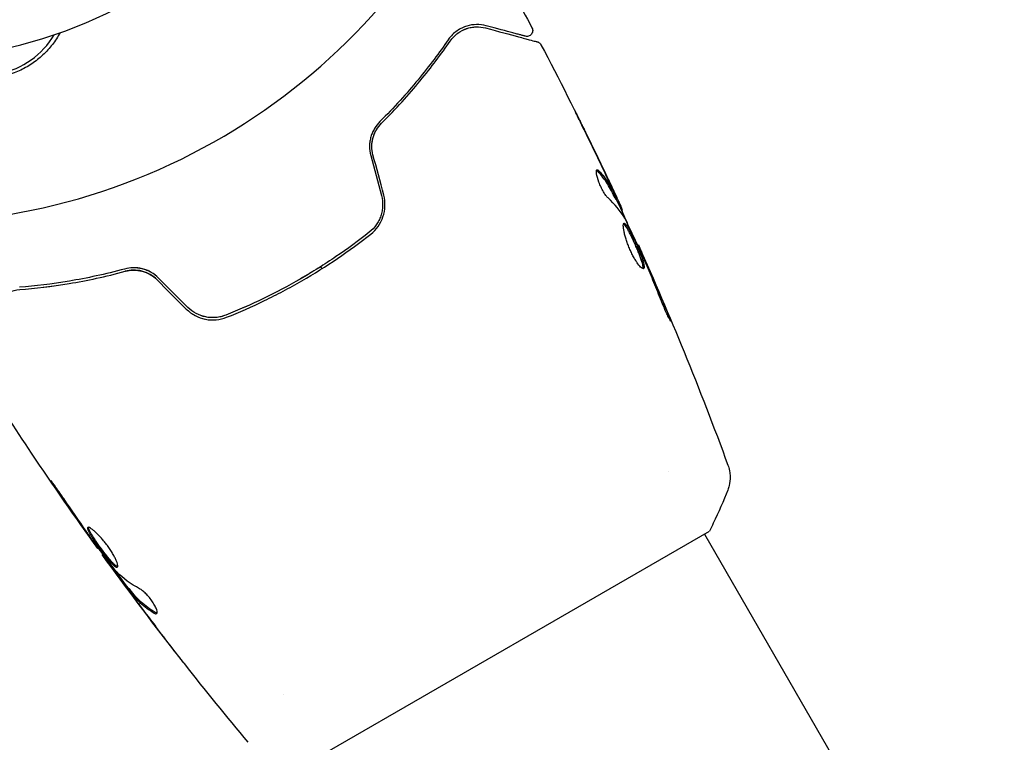
# Model space of a CAD drawing. Units: millimetres. Extents: x -5898 to 6796, y -6818 to 7870.
# Drawn here: x 10 to 94, y -98 to -37 of the extents above; entities that cross this region are included whole.
import ezdxf

# ---------------------------------------------------------------- set-up
doc = ezdxf.new("R2010")
doc.units = ezdxf.units.MM
doc.header["$LTSCALE"] = 20
doc.linetypes.add('HIDDEN', pattern=[9.525, 6.35, -3.175])
doc.layers.add('2d', color=230, linetype='Continuous')
doc.layers.add('AS-Free_Space_Hatch', color=31, linetype='HIDDEN')

msp = doc.modelspace()

# ---------------------------------------------------------------- hatches: boundary and pattern name
at = {"layer": 'AS-Free_Space_Hatch'}
h = msp.add_hatch(dxfattribs=at)
h.set_pattern_fill('ANSI31', color=256, scale=100)
h.set_pattern_definition([(346.7138, (-3961.82, 5322.57), (72.966, 309.002), [])])
edge = h.paths.add_edge_path()
edge.add_arc((-714.363, 6002.688), 1121.1, 214.150824, 252.579843)
edge.add_arc((-1646.042, 3033.358), 1990.965, 34.402386, 72.579843, ccw=False)
edge.add_line((-3.316, 4158.256), (828.22, 5598.52))
edge.add_arc((1694.246, 5098.52), 1000, -30, 150, ccw=False)
edge.add_line((2560.271, 4598.52), (1334.545, 2475.5))
edge.add_arc((468.52, 2975.5), 1000, 240.716701, 330, ccw=False)
edge.add_arc((-478.166, 2992.468), 1000, 210, 297.229626, ccw=False)
edge.add_line((-1344.192, 2492.468), (-1642.757, 3009.599))
edge.add_arc((-1231.051, 5265.201), 2292.868, 211.713811, 259.655883, ccw=False)
edge.add_line((-3181.558, 4059.894), (-3961.821, 5322.566))
edge.add_arc((-3111.136, 5848.243), 1000, 31.713811, 211.713811, ccw=False)
edge.add_line((-2260.452, 6373.92), (-1642.143, 5373.333))
edge = h.paths.add_edge_path()
edge.add_arc((-2365.079, 1623), 500, 0, 360)
edge = h.paths.add_edge_path()
edge.add_line((-3314.295, -2950.631), (-1958.962, -4421.37))
edge.add_line((-1958.962, -4421.37), (-3195.22, -5560.621))
edge.add_arc((-3872.887, -4825.252), 1000, 222.661562, 312.661562, ccw=False)
edge.add_arc((-3872.887, -4825.252), 1000, 132.661562, 222.661562, ccw=False)
edge.add_line((-4550.553, -4089.882), (-3314.295, -2950.631))

# ---------------------------------------------------------------- linework, layer by layer
at = {"layer": '2d'}
for p, q in [((60.892, -51.967), (60.979, -51.917)), ((61.36, -52.899), (61.439, -52.853)), ((62.749, -55.877), (62.807, -55.843)), ((35.631, -57.715), (35.731, -57.889)), ((65.381, -75.244), (65.381, -75.244)), ((35.113, -99.817), (68.887, -80.317)), ((68.454, -80.566), (280.474, -447.795)), ((16.645, -81.767), (16.587, -81.8)), ((18.613, -84.411), (18.542, -84.452)), ((19.266, -85.236), (19.179, -85.286)), ((32.473, -94.245), (32.473, -94.245))]:
    msp.add_line(p, q, dxfattribs=at)
for centre, radius, start, end in [((0, 0), 54, 221.02422, 138.97577), ((0, 0), 40, 270, 90), ((6.828, -34.327), 7, 232.95581, 329.54418)]:
    msp.add_arc(centre, radius, start, end, dxfattribs=at)
for points in [[(50.524, -31.477), (51.608, -33.402), (52.671, -35.338), (53.712, -37.287)], [(47.268, -37.825), (47.33, -37.775), (47.393, -37.729), (47.456, -37.686)], [(47.733, -37.522), (47.931, -37.419), (48.123, -37.349), (48.308, -37.3)], [(48.64, -37.234), (48.765, -37.216), (48.885, -37.208), (49.001, -37.208)], [(54.482, -38.737), (54.482, -38.737), (54.482, -38.737), (54.482, -38.737)], [(60.097, -49.992), (59.425, -48.57), (58.741, -47.154), (58.046, -45.743)], [(58.28, -46.197), (58.943, -47.546), (59.596, -48.9), (60.238, -50.259)], [(39.924, -48.21), (40.229, -49.35), (40.535, -50.491), (40.84, -51.631)], [(41.034, -51.58), (40.728, -50.439), (40.422, -49.299), (40.117, -48.158)], [(59.268, -49.414), (59.303, -49.394), (59.358, -49.422), (59.429, -49.5)], [(60.238, -50.259), (60.415, -50.634), (60.592, -51.01), (60.769, -51.389)], [(60.285, -50.626), (60.285, -50.627), (60.285, -50.627), (60.285, -50.627)], [(60.358, -50.748), (60.358, -50.747), (60.357, -50.747), (60.357, -50.746)], [(61.652, -53.572), (61.265, -52.934), (60.785, -52.355), (60.214, -51.832)], [(60.892, -51.967), (60.889, -51.968), (60.865, -51.923), (60.82, -51.835)], [(60.921, -51.95), (61.233, -52.621), (61.542, -53.293), (61.849, -53.966)], [(61.376, -52.7), (61.421, -52.8), (61.442, -52.851), (61.439, -52.853)], [(61.727, -53.715), (61.697, -53.653), (61.671, -53.603), (61.652, -53.572)], [(62.807, -55.843), (62.807, -55.843), (62.807, -55.843), (62.807, -55.843)], [(63.358, -57.22), (63.3, -57.087), (63.236, -56.942), (63.179, -56.818)], [(63.254, -56.867), (63.383, -57.162), (63.521, -57.477), (63.667, -57.813)], [(63.47, -57.48), (63.434, -57.395), (63.396, -57.308), (63.358, -57.22)], [(18.972, -58.089), (19.16, -58.04), (19.355, -58.011), (19.556, -58.003)], [(63.667, -57.813), (64.21, -59.062), (64.744, -60.315), (65.265, -61.574)], [(21.648, -58.821), (22.483, -59.656), (23.318, -60.491), (24.153, -61.326)], [(24.294, -61.185), (23.459, -60.35), (22.624, -59.515), (21.789, -58.68)], [(11.924, -59.466), (12.219, -59.43), (12.518, -59.391), (12.821, -59.349)], [(24.833, -61.845), (24.842, -61.85), (24.85, -61.854), (24.859, -61.859)], [(24.833, -61.845), (24.842, -61.85), (24.85, -61.854), (24.859, -61.859)], [(24.959, -61.913), (25.203, -62.037), (25.465, -62.131), (25.729, -62.189)], [(24.959, -61.913), (25.203, -62.037), (25.465, -62.131), (25.729, -62.189)], [(26.528, -62.261), (26.563, -62.26), (26.598, -62.258), (26.633, -62.256)], [(26.528, -62.261), (26.563, -62.26), (26.598, -62.258), (26.633, -62.256)], [(13.034, -76.702), (13.798, -77.823), (14.57, -78.938), (15.351, -80.048)], [(70.451, -76.798), (70.451, -76.798), (70.451, -76.798), (70.451, -76.798)], [(15.613, -80.343), (14.961, -79.411), (14.311, -78.478), (13.674, -77.536)], [(15.351, -80.048), (15.562, -80.347), (15.759, -80.627), (15.945, -80.889)], [(15.775, -80.574), (15.72, -80.496), (15.666, -80.419), (15.613, -80.343)], [(16.031, -80.932), (15.951, -80.821), (15.859, -80.693), (15.775, -80.574)], [(16.587, -81.8), (16.587, -81.8), (16.587, -81.8), (16.587, -81.8)], [(17.016, -82.281), (16.955, -82.195), (16.894, -82.108), (16.833, -82.022)], [(18.208, -83.802), (18.182, -83.776), (18.145, -83.732), (18.101, -83.678)], [(20.165, -85.243), (19.409, -84.837), (18.755, -84.358), (18.208, -83.802)], [(18.542, -84.452), (18.537, -84.455), (18.567, -84.501), (18.63, -84.591)], [(19.488, -85.756), (19.739, -86.092), (19.99, -86.426), (20.241, -86.758)], [(20.241, -86.758), (20.67, -87.328), (21.102, -87.896), (21.536, -88.462)], [(23.31, -90.768), (22.339, -89.519), (21.379, -88.263), (20.429, -86.998)], [(21.653, -87.328), (21.61, -87.326), (21.554, -87.305), (21.488, -87.265)], [(29.434, -98.366), (27.596, -96.161), (25.789, -93.929), (24.015, -91.671)]]:
    msp.add_open_spline(points, degree=3, dxfattribs=at)
for points, knots in [([(49.799, -37.11), (49.524, -37.036), (49.248, -37.003), (48.693, -37.013), (48.415, -37.055), (47.998, -37.184), (47.859, -37.238), (47.581, -37.372), (47.443, -37.452), (47.038, -37.734), (46.779, -37.976), (46.551, -38.306)], [0, 0, 0, 0, 0.001864837, 0.001864837, 0.003729674, 0.003729674, 0.004662092, 0.004662092, 0.00559451, 0.00559451, 0.007459347, 0.007459347, 0.007459347, 0.007459347]), ([(13.359, -37.703), (13.262, -37.883), (13.158, -38.058), (12.831, -38.561), (12.589, -38.876), (12.05, -39.472), (11.749, -39.754), (11.108, -40.262), (10.769, -40.489), (10.23, -40.788), (10.046, -40.88), (9.667, -41.051), (9.471, -41.129), (8.882, -41.337), (8.482, -41.441), (7.664, -41.583), (7.244, -41.621), (6.828, -41.622), (6.456, -41.624), (6.088, -41.598), (5.358, -41.491), (4.994, -41.41), (4.292, -41.198), (3.953, -41.068), (3.3, -40.761), (2.983, -40.583), (2.476, -40.247), (2.276, -40.101), (2.086, -39.946)], [0.01176688, 0.01176688, 0.01176688, 0.01176688, 0.01240249, 0.01240249, 0.01364267, 0.01364267, 0.01488286, 0.01488286, 0.01612305, 0.01612305, 0.01674314, 0.01674314, 0.01736323, 0.01736323, 0.01860342, 0.01860342, 0.01984361, 0.01984361, 0.01984361, 0.02095496, 0.02095496, 0.02206632, 0.02206632, 0.02317768, 0.02317768, 0.02428904, 0.02428904, 0.02506087, 0.02506087, 0.02506087, 0.02506087]), ([(46.716, -38.419), (46.906, -38.144), (47.131, -37.922), (47.604, -37.575), (47.856, -37.447), (48.249, -37.313), (48.383, -37.278), (48.651, -37.229), (48.785, -37.214), (49.192, -37.199), (49.466, -37.228), (49.747, -37.303)], [0, 0, 0, 0, 0.001348017, 0.001348017, 0.002696033, 0.002696033, 0.003370042, 0.003370042, 0.00404405, 0.00404405, 0.005392066, 0.005392066, 0.005392066, 0.005392066]), ([(49.747, -37.303), (50.877, -37.606), (51.825, -37.86), (52.739, -38.105), (52.909, -38.15), (53.217, -38.233), (53.357, -38.27), (53.723, -38.368), (53.896, -38.415), (54.046, -38.455), (54.078, -38.463), (54.103, -38.47), (54.11, -38.472), (54.134, -38.478), (54.143, -38.481), (54.162, -38.486), (54.169, -38.488), (54.169, -38.488)], [0, 0, 0, 0, 0.00604989, 0.00604989, 0.00756236, 0.00756236, 0.00907483, 0.00907483, 0.01209978, 0.01209978, 0.01361225, 0.01361225, 0.01512472, 0.01512472, 0.01814967, 0.01814967, 0.02364717, 0.02364717, 0.02364717, 0.02364717]), ([(53.141, -38.005), (53.141, -38.005), (53.136, -38.004), (53.122, -38), (53.116, -37.998), (53.1, -37.994), (53.093, -37.993), (53.082, -37.99), (53.078, -37.988), (53.07, -37.986), (53.066, -37.985), (53.018, -37.972), (52.915, -37.945), (52.665, -37.878), (52.565, -37.851), (52.338, -37.79), (52.21, -37.756), (51.507, -37.567), (50.739, -37.362), (49.799, -37.11)], [0.02275047, 0.02275047, 0.02275047, 0.02275047, 0.02787328, 0.02787328, 0.0306606, 0.0306606, 0.03205427, 0.03205427, 0.0327511, 0.0327511, 0.03344793, 0.03344793, 0.03623526, 0.03623526, 0.03762892, 0.03762892, 0.03902259, 0.03902259, 0.04459724, 0.04459724, 0.04459724, 0.04459724]), ([(53.712, -37.287), (53.737, -37.334), (53.755, -37.387), (53.773, -37.494), (53.773, -37.549), (53.756, -37.656), (53.738, -37.709), (53.687, -37.805), (53.653, -37.849), (53.575, -37.923), (53.528, -37.954), (53.43, -37.999), (53.376, -38.014), (53.269, -38.025), (53.213, -38.022), (53.154, -38.009), (53.148, -38.007), (53.141, -38.005)], [0, 0, 0, 0, 0.16195, 0.16195, 0.324498, 0.324498, 0.487024, 0.487024, 0.649551, 0.649551, 0.812077, 0.812077, 0.974604, 0.974604, 1.137131, 1.137131, 1.15657, 1.15657, 1.15657, 1.15657]), ([(46.551, -38.306), (45.795, -39.405), (44.938, -40.553), (43.002, -42.899), (41.922, -44.097), (40.707, -45.305)], [0, 0, 0, 0, 0.00561537, 0.00561537, 0.01123074, 0.01123074, 0.01123074, 0.01123074]), ([(40.848, -45.447), (42.086, -44.216), (43.176, -43.004), (45.119, -40.647), (45.971, -39.502), (46.716, -38.419)], [0, 0, 0, 0, 0.00577336, 0.00577336, 0.01154671, 0.01154671, 0.01154671, 0.01154671]), ([(54.169, -38.488), (54.189, -38.493), (54.21, -38.5), (54.249, -38.516), (54.268, -38.525), (54.322, -38.556), (54.356, -38.582), (54.425, -38.648), (54.457, -38.691), (54.482, -38.737)], [0, 0, 0, 0, 0.063877, 0.063877, 0.1267226, 0.1267226, 0.2526866, 0.2526866, 0.41085, 0.41085, 0.41085, 0.41085]), ([(54.482, -38.737), (56.025, -41.666), (57.52, -44.622), (59.643, -48.998), (60.309, -50.4), (60.964, -51.807)], [0, 0, 0, 0, 10.001335, 10.001335, 14.690563, 14.690563, 14.690563, 14.690563]), ([(58.046, -45.743), (57.96, -45.568), (57.878, -45.402), (57.726, -45.094), (57.659, -44.958), (57.546, -44.728), (57.502, -44.639), (57.457, -44.547), (57.446, -44.524), (57.431, -44.493), (57.428, -44.484), (57.428, -44.484)], [0, 0, 0, 0, 0.000583907, 0.000583907, 0.001167815, 0.001167815, 0.001751722, 0.001751722, 0.002043676, 0.002043676, 0.002335629, 0.002335629, 0.002335629, 0.002335629]), ([(57.428, -44.484), (57.428, -44.484), (57.434, -44.495), (57.457, -44.541), (57.475, -44.575), (57.542, -44.708), (57.608, -44.839), (57.728, -45.082), (57.773, -45.171), (57.866, -45.358), (57.915, -45.457), (58.017, -45.664), (58.069, -45.769), (58.174, -45.981), (58.227, -46.09), (58.28, -46.197)], [0.002335629, 0.002335629, 0.002335629, 0.002335629, 0.002691247, 0.002691247, 0.003046864, 0.003046864, 0.003758098, 0.003758098, 0.004113716, 0.004113716, 0.004469333, 0.004469333, 0.00482495, 0.00482495, 0.005180567, 0.005180567, 0.005180567, 0.005180567]), ([(40.707, -45.305), (40.535, -45.475), (40.38, -45.671), (40.186, -45.995), (40.127, -46.108), (40.023, -46.345), (39.977, -46.47), (39.903, -46.724), (39.875, -46.854), (39.835, -47.12), (39.823, -47.257), (39.818, -47.669), (39.851, -47.94), (39.924, -48.21)], [0, 0, 0, 0, 0.000832155, 0.000832155, 0.001248232, 0.001248232, 0.001664309, 0.001664309, 0.002080386, 0.002080386, 0.002496464, 0.002496464, 0.003328618, 0.003328618, 0.003328618, 0.003328618]), ([(40.117, -48.158), (40.051, -47.911), (40.019, -47.66), (40.022, -47.285), (40.032, -47.158), (40.068, -46.911), (40.093, -46.791), (40.16, -46.555), (40.2, -46.44), (40.296, -46.217), (40.352, -46.107), (40.536, -45.798), (40.681, -45.613), (40.848, -45.447)], [0, 0, 0, 0, 0.000765347, 0.000765347, 0.00114802, 0.00114802, 0.001530694, 0.001530694, 0.001913367, 0.001913367, 0.00229604, 0.00229604, 0.003061387, 0.003061387, 0.003061387, 0.003061387]), ([(40.117, -48.158), (40.052, -47.917), (40.02, -47.67), (40.023, -47.161), (40.059, -46.912), (40.164, -46.54), (40.21, -46.415), (40.263, -46.295)], [0, 0, 0, 0, 0.000754737, 0.000754737, 0.001509473, 0.001509473, 0.001915042, 0.001915042, 0.001915042, 0.001915042]), ([(60.214, -51.832), (60.159, -51.781), (60.097, -51.71), (59.962, -51.528), (59.893, -51.421), (59.751, -51.177), (59.683, -51.045), (59.552, -50.767), (59.493, -50.627), (59.337, -50.209), (59.267, -49.951), (59.207, -49.565), (59.218, -49.443), (59.268, -49.414)], [0, 0, 0, 0, 0.000456133, 0.000456133, 0.000912267, 0.000912267, 0.0013684, 0.0013684, 0.001824534, 0.001824534, 0.0027368, 0.0027368, 0.003649067, 0.003649067, 0.003649067, 0.003649067]), ([(59.341, -49.551), (59.305, -49.512), (59.274, -49.486), (59.242, -49.469), (59.238, -49.467), (59.234, -49.465)], [0, 0, 0, 0, 0.0003297632, 0.0003297632, 0.0003852274, 0.0003852274, 0.0003852274, 0.0003852274]), ([(60.82, -51.835), (60.716, -51.632), (60.612, -51.431), (60.404, -51.027), (60.294, -50.829), (59.932, -50.254), (59.654, -49.892), (59.341, -49.551)], [0, 0, 0, 0, 0.001469311, 0.001469311, 0.002938621, 0.002938621, 0.005877242, 0.005877242, 0.005877242, 0.005877242]), ([(59.429, -49.5), (59.742, -49.841), (60.019, -50.203), (60.381, -50.779), (60.491, -50.977), (60.699, -51.381), (60.803, -51.582), (60.906, -51.784)], [0, 0, 0, 0, 0.002938605, 0.002938605, 0.004407908, 0.004407908, 0.005877211, 0.005877211, 0.005877211, 0.005877211]), ([(60.84, -51.591), (60.744, -51.379), (60.632, -51.137), (60.378, -50.589), (60.242, -50.298), (60.097, -49.992)], [0, 0, 0, 0, 0.001013465, 0.001013465, 0.00202693, 0.00202693, 0.00202693, 0.00202693]), ([(40.84, -51.631), (40.917, -51.918), (40.951, -52.216), (40.936, -52.654), (40.921, -52.799), (40.868, -53.088), (40.831, -53.231), (40.738, -53.506), (40.682, -53.639), (40.551, -53.896), (40.476, -54.022), (40.225, -54.376), (40.028, -54.584), (39.801, -54.763)], [0, 0, 0, 0, 0.000889055, 0.000889055, 0.001333583, 0.001333583, 0.00177811, 0.00177811, 0.002222638, 0.002222638, 0.002667165, 0.002667165, 0.00355622, 0.00355622, 0.00355622, 0.00355622]), ([(39.925, -54.92), (40.404, -54.542), (40.77, -54.03), (41.072, -53.147), (41.129, -52.839), (41.152, -52.204), (41.117, -51.89), (41.034, -51.58)], [0, 0, 0, 0, 0.001914168, 0.001914168, 0.002871252, 0.002871252, 0.003828336, 0.003828336, 0.003828336, 0.003828336]), ([(60.769, -51.389), (60.841, -51.543), (60.91, -51.691), (61.043, -51.976), (61.104, -52.108), (61.267, -52.46), (61.344, -52.629), (61.376, -52.7)], [0, 0, 0, 0, 0.000502086, 0.000502086, 0.001004171, 0.001004171, 0.002008343, 0.002008343, 0.002008343, 0.002008343]), ([(60.906, -51.784), (60.935, -51.841), (60.956, -51.879), (60.979, -51.92), (60.982, -51.922), (60.965, -51.871), (60.917, -51.761), (60.84, -51.591)], [0, 0, 0, 0, 0.000405292, 0.000405292, 0.000810583, 0.000810583, 0.001621167, 0.001621167, 0.001621167, 0.001621167]), ([(61.396, -52.878), (61.394, -52.879), (61.397, -52.89), (61.411, -52.93), (61.422, -52.96), (61.452, -53.038), (61.47, -53.086), (61.513, -53.198), (61.538, -53.264), (61.573, -53.355), (61.581, -53.375), (61.589, -53.396)], [0, 0, 0, 0, 0.00032099, 0.00032099, 0.000641981, 0.000641981, 0.000962971, 0.000962971, 0.001283961, 0.001283961, 0.00137276, 0.00137276, 0.00137276, 0.00137276]), ([(63.179, -56.818), (62.943, -56.298), (62.706, -55.779), (62.223, -54.744), (61.978, -54.228), (61.727, -53.715)], [0, 0, 0, 0, 0.00190427, 0.00190427, 0.003808539, 0.003808539, 0.003808539, 0.003808539]), ([(63.26, -57.878), (63.22, -57.901), (63.154, -57.876), (62.983, -57.733), (62.876, -57.612), (62.703, -57.373), (62.642, -57.281), (62.519, -57.084), (62.457, -56.978), (62.334, -56.751), (62.272, -56.631), (62.154, -56.385), (62.097, -56.258), (61.987, -56), (61.937, -55.872), (61.843, -55.616), (61.799, -55.488), (61.721, -55.244), (61.687, -55.126), (61.627, -54.9), (61.602, -54.793), (61.542, -54.499), (61.522, -54.333), (61.52, -54.096), (61.538, -54.021), (61.575, -53.999)], [0.006617599, 0.006617599, 0.006617599, 0.006617599, 0.007449314, 0.007449314, 0.008281029, 0.008281029, 0.008696886, 0.008696886, 0.009112744, 0.009112744, 0.009528601, 0.009528601, 0.009944458, 0.009944458, 0.010360316, 0.010360316, 0.010776173, 0.010776173, 0.011192031, 0.011192031, 0.011607888, 0.011607888, 0.012439603, 0.012439603, 0.013271318, 0.013271318, 0.013271318, 0.013271318]), ([(63.206, -57.884), (63.209, -57.877), (63.211, -57.869), (63.221, -57.825), (63.221, -57.778), (63.205, -57.609), (63.167, -57.453), (63.079, -57.172), (63.044, -57.069), (62.966, -56.852), (62.922, -56.739), (62.828, -56.501), (62.777, -56.377), (62.672, -56.127), (62.618, -56.002), (62.45, -55.62), (62.334, -55.37), (62.165, -55.021), (62.111, -54.912), (62.005, -54.708), (61.953, -54.611), (61.856, -54.44), (61.811, -54.365), (61.725, -54.236), (61.686, -54.182), (61.608, -54.093), (61.571, -54.062), (61.54, -54.049)], [0.006959302, 0.006959302, 0.006959302, 0.006959302, 0.007065717, 0.007065717, 0.007479037, 0.007479037, 0.008305676, 0.008305676, 0.008718996, 0.008718996, 0.009132316, 0.009132316, 0.009545635, 0.009545635, 0.009958955, 0.009958955, 0.010785595, 0.010785595, 0.011198915, 0.011198915, 0.011612234, 0.011612234, 0.012025554, 0.012025554, 0.012438874, 0.012438874, 0.012937835, 0.012937835, 0.012937835, 0.012937835]), ([(61.575, -53.999), (61.594, -53.988), (61.617, -53.991), (61.671, -54.021), (61.703, -54.05), (61.773, -54.131), (61.812, -54.184), (61.897, -54.313), (61.943, -54.389), (62.088, -54.645), (62.197, -54.856), (62.364, -55.2), (62.421, -55.322), (62.536, -55.57), (62.592, -55.695), (62.704, -55.948), (62.76, -56.076), (62.865, -56.326), (62.915, -56.448), (63.057, -56.806), (63.137, -57.025), (63.226, -57.309), (63.25, -57.394), (63.286, -57.547), (63.298, -57.615), (63.309, -57.728), (63.309, -57.773), (63.294, -57.843), (63.28, -57.867), (63.26, -57.878)], [0, 0, 0, 0, 0.0004136, 0.0004136, 0.0008272, 0.0008272, 0.0012408, 0.0012408, 0.0016544, 0.0016544, 0.0024816, 0.0024816, 0.0028952, 0.0028952, 0.0033088, 0.0033088, 0.0037224, 0.0037224, 0.004136, 0.004136, 0.0049632, 0.0049632, 0.0053768, 0.0053768, 0.0057904, 0.0057904, 0.006203999, 0.006203999, 0.006617599, 0.006617599, 0.006617599, 0.006617599]), ([(39.801, -54.763), (38.885, -55.486), (37.936, -56.182), (36.462, -57.182), (35.962, -57.509), (34.945, -58.146), (34.425, -58.459), (32.862, -59.36), (31.81, -59.917), (29.683, -60.946), (28.609, -61.418), (27.526, -61.85)], [0, 0, 0, 0, 0.0035954, 0.0035954, 0.00539309, 0.00539309, 0.00719079, 0.00719079, 0.01078619, 0.01078619, 0.01438158, 0.01438158, 0.01438158, 0.01438158]), ([(27.6, -62.036), (28.686, -61.603), (29.766, -61.128), (31.375, -60.349), (31.91, -60.078), (32.975, -59.514), (33.509, -59.219), (35.081, -58.31), (36.095, -57.673), (38.058, -56.34), (39.007, -55.644), (39.925, -54.92)], [0, 0, 0, 0, 0.0036116, 0.0036116, 0.0054174, 0.0054174, 0.0072232, 0.0072232, 0.01083479, 0.01083479, 0.01444639, 0.01444639, 0.01444639, 0.01444639]), ([(62.807, -55.843), (62.807, -55.843), (62.817, -55.867), (62.856, -55.958), (62.886, -56.026), (62.964, -56.203), (63.011, -56.312), (63.122, -56.566), (63.185, -56.708), (63.254, -56.867)], [0, 0, 0, 0, 0.000630412, 0.000630412, 0.001260825, 0.001260825, 0.001891237, 0.001891237, 0.00252165, 0.00252165, 0.00252165, 0.00252165]), ([(62.807, -55.843), (64.16, -58.865), (65.462, -61.911), (68.021, -68.186), (69.274, -71.419), (70.47, -74.673)], [0, 0, 0, 0, 10.001335, 10.001335, 20.470445, 20.470445, 20.470445, 20.470445]), ([(18.882, -57.906), (17.228, -58.354), (15.651, -58.69), (12.651, -59.194), (11.228, -59.362), (9.898, -59.468)], [0, 0, 0, 0, 0.00561537, 0.00561537, 0.01123074, 0.01123074, 0.01123074, 0.01123074]), ([(21.789, -58.68), (21.603, -58.493), (21.387, -58.328), (21.038, -58.129), (20.917, -58.07), (20.666, -57.969), (20.535, -57.926), (20.275, -57.86), (20.145, -57.836), (19.883, -57.806), (19.751, -57.799), (19.363, -57.805), (19.117, -57.842), (18.882, -57.906)], [0, 0, 0, 0, 0.000815471, 0.000815471, 0.001223206, 0.001223206, 0.001630941, 0.001630941, 0.002038676, 0.002038676, 0.002446412, 0.002446412, 0.003261882, 0.003261882, 0.003261882, 0.003261882]), ([(21.789, -58.68), (21.591, -58.482), (21.369, -58.315), (21.012, -58.116), (20.888, -58.057), (20.635, -57.958), (20.508, -57.918), (20.253, -57.856), (20.124, -57.833), (19.866, -57.805), (19.736, -57.799), (19.358, -57.806), (19.115, -57.842), (18.882, -57.906)], [0, 0, 0, 0, 0.000837423, 0.000837423, 0.001256134, 0.001256134, 0.001674846, 0.001674846, 0.002093557, 0.002093557, 0.002512269, 0.002512269, 0.003349692, 0.003349692, 0.003349692, 0.003349692]), ([(21.648, -58.821), (21.471, -58.645), (21.274, -58.493), (20.832, -58.242), (20.597, -58.148), (20.11, -58.025), (19.865, -57.998), (19.385, -58.005), (19.153, -58.039), (18.935, -58.099)], [0, 0, 0, 0, 0.000754737, 0.000754737, 0.001509473, 0.001509473, 0.00226421, 0.00226421, 0.003018947, 0.003018947, 0.003018947, 0.003018947]), ([(18.935, -58.099), (19.161, -58.037), (19.398, -58.004), (19.757, -58), (19.877, -58.006), (20.118, -58.035), (20.24, -58.057), (20.598, -58.149), (20.831, -58.241), (21.268, -58.49), (21.468, -58.641), (21.648, -58.821)], [0, 0, 0, 0, 0.000760497, 0.000760497, 0.001140745, 0.001140745, 0.001520994, 0.001520994, 0.002281491, 0.002281491, 0.003041988, 0.003041988, 0.003041988, 0.003041988]), ([(35.631, -57.715), (35.568, -57.755), (35.505, -57.795), (34.932, -58.154), (34.416, -58.464), (32.863, -59.36), (31.814, -59.915), (29.689, -60.943), (28.614, -61.416), (27.526, -61.85)], [0.005168845, 0.005168845, 0.005168845, 0.005168845, 0.00539312, 0.00539312, 0.007190827, 0.007190827, 0.01078624, 0.01078624, 0.014381653, 0.014381653, 0.014381653, 0.014381653]), ([(64.781, -60.65), (64.573, -60.117), (64.36, -59.587), (63.922, -58.53), (63.696, -58.005), (63.47, -57.48)], [0, 0, 0, 0, 0.001845834, 0.001845834, 0.003691668, 0.003691668, 0.003691668, 0.003691668]), ([(9.914, -59.667), (11.224, -59.563), (12.642, -59.397), (15.654, -58.893), (17.249, -58.556), (18.935, -58.099)], [0, 0, 0, 0, 0.00577336, 0.00577336, 0.01154671, 0.01154671, 0.01154671, 0.01154671]), ([(7.432, -61.734), (7.507, -61.452), (7.622, -61.196), (7.912, -60.736), (8.087, -60.531), (8.397, -60.26), (8.508, -60.176), (8.748, -60.022), (8.877, -59.953), (9.282, -59.776), (9.58, -59.694), (9.914, -59.667)], [0, 0, 0, 0, 0.001345717, 0.001345717, 0.002691433, 0.002691433, 0.003364292, 0.003364292, 0.00403715, 0.00403715, 0.005382867, 0.005382867, 0.005382867, 0.005382867]), ([(24.153, -61.326), (24.38, -61.553), (24.641, -61.745), (25.196, -62.039), (25.498, -62.145), (25.953, -62.233), (26.105, -62.252), (26.411, -62.267), (26.567, -62.263), (27.023, -62.22), (27.316, -62.149), (27.6, -62.036)], [0, 0, 0, 0, 0.000962618, 0.000962618, 0.001925236, 0.001925236, 0.002406545, 0.002406545, 0.002887854, 0.002887854, 0.003850472, 0.003850472, 0.003850472, 0.003850472]), ([(27.526, -61.85), (27.391, -61.904), (27.253, -61.947), (26.972, -62.015), (26.827, -62.038), (26.536, -62.064), (26.391, -62.067), (26.1, -62.05), (25.953, -62.031), (25.521, -61.942), (25.246, -61.841), (24.729, -61.562), (24.498, -61.389), (24.294, -61.185)], [0, 0, 0, 0, 0.000440134, 0.000440134, 0.000880269, 0.000880269, 0.001320403, 0.001320403, 0.001760538, 0.001760538, 0.002640807, 0.002640807, 0.003521075, 0.003521075, 0.003521075, 0.003521075]), ([(27.526, -61.85), (26.988, -62.064), (26.393, -62.119), (25.535, -61.946), (25.259, -61.847), (24.739, -61.569), (24.504, -61.394), (24.294, -61.185)], [0, 0, 0, 0, 0.001770151, 0.001770151, 0.002655226, 0.002655226, 0.003540301, 0.003540301, 0.003540301, 0.003540301]), ([(65.265, -61.574), (65.329, -61.729), (65.385, -61.869), (65.456, -62.048), (65.477, -62.101), (65.513, -62.195), (65.528, -62.236), (65.564, -62.334), (65.577, -62.369), (65.569, -62.374), (65.55, -62.344), (65.501, -62.255), (65.48, -62.217), (65.435, -62.129), (65.409, -62.079), (65.353, -61.965), (65.322, -61.902), (65.258, -61.767), (65.225, -61.696), (65.052, -61.316), (64.904, -60.964), (64.781, -60.65)], [0, 0, 0, 0, 0.000536546, 0.000536546, 0.000804819, 0.000804819, 0.001073092, 0.001073092, 0.001609638, 0.001609638, 0.002146183, 0.002146183, 0.002414456, 0.002414456, 0.002682729, 0.002682729, 0.002951002, 0.002951002, 0.003219275, 0.003219275, 0.004292367, 0.004292367, 0.004292367, 0.004292367]), ([(16.587, -81.8), (14.652, -79.114), (12.761, -76.394), (9.506, -71.539), (8.121, -69.415), (6.764, -67.274)], [0, 0, 0, 0, 10.001335, 10.001335, 17.658688, 17.658688, 17.658688, 17.658688]), ([(70.47, -74.674), (70.494, -74.74), (70.52, -74.817), (70.568, -74.989), (70.591, -75.086), (70.635, -75.338), (70.651, -75.498), (70.659, -75.912), (70.63, -76.171), (70.538, -76.549), (70.499, -76.675), (70.451, -76.798)], [0, 0, 0, 0, 0.281105, 0.281105, 0.591987, 0.591987, 1.075535, 1.075535, 1.846945, 1.846945, 2.242897, 2.242897, 2.242897, 2.242897]), ([(70.47, -74.674), (70.47, -74.674), (70.47, -74.674), (70.47, -74.674), (70.47, -74.674), (70.47, -74.674)], [0.00233076358, 0.00233076358, 0.00233076358, 0.00233076358, 0.00233614505, 0.00233614505, 0.00234726556, 0.00234726556, 0.00234726556, 0.00234726556]), ([(13.674, -77.536), (13.58, -77.396), (13.48, -77.249), (13.325, -77.028), (13.274, -76.956), (13.173, -76.812), (13.123, -76.741), (12.979, -76.54), (12.89, -76.416), (12.742, -76.211), (12.682, -76.129), (12.599, -76.02), (12.575, -75.992), (12.571, -75.995), (12.574, -76.003), (12.591, -76.033), (12.604, -76.055), (12.696, -76.201), (12.846, -76.426), (13.034, -76.702)], [0, 0, 0, 0, 0.000535625, 0.000535625, 0.000803438, 0.000803438, 0.001071251, 0.001071251, 0.001606876, 0.001606876, 0.002142502, 0.002142502, 0.002678127, 0.002678127, 0.00294594, 0.00294594, 0.003213752, 0.003213752, 0.004285003, 0.004285003, 0.004285003, 0.004285003]), ([(70.451, -76.798), (70.087, -77.734), (69.67, -78.7), (69.11, -79.869), (69, -80.093), (68.887, -80.317)], [0, 0, 0, 0, 3.150023, 3.150023, 3.901435, 3.901435, 3.901435, 3.901435]), ([(18.248, -83.397), (18.268, -83.385), (18.281, -83.362), (18.291, -83.294), (18.289, -83.249), (18.269, -83.138), (18.252, -83.073), (18.202, -82.925), (18.168, -82.841), (18.087, -82.66), (18.04, -82.564), (17.93, -82.358), (17.868, -82.25), (17.735, -82.031), (17.662, -81.917), (17.507, -81.69), (17.426, -81.578), (17.259, -81.356), (17.171, -81.246), (16.998, -81.036), (16.911, -80.936), (16.65, -80.649), (16.483, -80.484), (16.257, -80.283), (16.187, -80.225), (16.058, -80.127), (15.999, -80.086), (15.897, -80.025), (15.853, -80.005), (15.782, -79.984), (15.755, -79.985), (15.736, -79.995)], [0, 0, 0, 0, 0.000415765, 0.000415765, 0.00083153, 0.00083153, 0.001247295, 0.001247295, 0.00166306, 0.00166306, 0.002078825, 0.002078825, 0.002494589, 0.002494589, 0.002910354, 0.002910354, 0.003326119, 0.003326119, 0.003741884, 0.003741884, 0.004157649, 0.004157649, 0.004989179, 0.004989179, 0.005404944, 0.005404944, 0.005820709, 0.005820709, 0.006236474, 0.006236474, 0.006652238, 0.006652238, 0.006652238, 0.006652238]), ([(15.736, -79.995), (15.718, -80.006), (15.709, -80.026), (15.708, -80.088), (15.717, -80.13), (15.77, -80.281), (15.841, -80.422), (15.989, -80.675), (16.047, -80.768), (16.171, -80.963), (16.238, -81.064), (16.382, -81.277), (16.459, -81.388), (16.615, -81.609), (16.695, -81.722), (16.859, -81.947), (16.941, -82.057), (17.104, -82.273), (17.186, -82.38), (17.344, -82.58), (17.421, -82.675), (17.569, -82.851), (17.64, -82.934), (17.839, -83.151), (17.956, -83.263), (18.139, -83.396), (18.208, -83.42), (18.248, -83.397)], [0.006652238, 0.006652238, 0.006652238, 0.006652238, 0.007065568, 0.007065568, 0.007478898, 0.007478898, 0.008305558, 0.008305558, 0.008718887, 0.008718887, 0.009132217, 0.009132217, 0.009545547, 0.009545547, 0.009958877, 0.009958877, 0.010372206, 0.010372206, 0.010785536, 0.010785536, 0.011198866, 0.011198866, 0.011612196, 0.011612196, 0.012438855, 0.012438855, 0.013265515, 0.013265515, 0.013265515, 0.013265515]), ([(18.28, -83.353), (18.273, -83.351), (18.265, -83.349), (18.223, -83.335), (18.182, -83.313), (18.09, -83.246), (18.038, -83.202), (17.924, -83.094), (17.861, -83.029), (17.728, -82.884), (17.658, -82.803), (17.51, -82.626), (17.432, -82.53), (17.196, -82.231), (17.028, -82.008), (16.785, -81.674), (16.703, -81.561), (16.546, -81.338), (16.471, -81.229), (16.328, -81.017), (16.259, -80.913), (16.135, -80.719), (16.079, -80.628), (15.929, -80.372), (15.858, -80.233), (15.805, -80.079), (15.796, -80.038), (15.796, -80.001), (15.797, -79.995), (15.798, -79.99)], [0.00030701, 0.00030701, 0.00030701, 0.00030701, 0.000413434, 0.000413434, 0.000826868, 0.000826868, 0.001240303, 0.001240303, 0.001653737, 0.001653737, 0.002067171, 0.002067171, 0.002480605, 0.002480605, 0.003307474, 0.003307474, 0.003720908, 0.003720908, 0.004134342, 0.004134342, 0.004547777, 0.004547777, 0.004961211, 0.004961211, 0.005788079, 0.005788079, 0.006201514, 0.006201514, 0.006283371, 0.006283371, 0.006283371, 0.006283371]), ([(15.945, -80.889), (16.045, -81.031), (16.134, -81.157), (16.293, -81.382), (16.362, -81.48), (16.473, -81.637), (16.516, -81.698), (16.573, -81.78), (16.587, -81.8), (16.587, -81.8)], [0, 0, 0, 0, 0.000630096, 0.000630096, 0.001260193, 0.001260193, 0.001890289, 0.001890289, 0.002520386, 0.002520386, 0.002520386, 0.002520386]), ([(18.101, -83.678), (17.745, -83.228), (17.395, -82.774), (16.708, -81.857), (16.37, -81.394), (16.031, -80.932)], [0, 0, 0, 0, 0.001910154, 0.001910154, 0.003820307, 0.003820307, 0.003820307, 0.003820307]), ([(17.023, -82.277), (17.016, -82.281), (17.013, -82.283), (17.003, -82.288), (16.997, -82.292), (16.982, -82.3), (16.976, -82.304), (16.963, -82.312), (16.958, -82.314), (16.958, -82.314)], [0.000166045, 0.000166045, 0.000166045, 0.000166045, 0.00088568, 0.00088568, 0.00177136, 0.00177136, 0.003542721, 0.003542721, 0.006799775, 0.006799775, 0.006799775, 0.006799775]), ([(24.015, -91.671), (23.743, -91.325), (23.472, -90.978), (21.072, -87.895), (18.99, -85.122), (16.958, -82.314)], [8.671166, 8.671166, 8.671166, 8.671166, 10.001334, 10.001334, 20.471403, 20.471403, 20.471403, 20.471403]), ([(19.237, -85.253), (18.855, -84.739), (18.475, -84.224), (17.965, -83.529), (17.834, -83.35), (17.703, -83.17)], [8.06827, 8.06827, 8.06827, 8.06827, 10.001335, 10.001335, 10.671994, 10.671994, 10.671994, 10.671994]), ([(18.63, -84.591), (18.652, -84.623), (18.69, -84.675), (18.795, -84.819), (18.86, -84.908), (19.091, -85.222), (19.285, -85.484), (19.488, -85.756)], [0, 0, 0, 0, 0.000502775, 0.000502775, 0.001005549, 0.001005549, 0.002011098, 0.002011098, 0.002011098, 0.002011098]), ([(19.377, -85.577), (19.323, -85.502), (19.279, -85.44), (19.213, -85.345), (19.191, -85.313), (19.165, -85.266), (19.2, -85.302), (19.28, -85.402)], [0, 0, 0, 0, 0.000405419, 0.000405419, 0.000810838, 0.000810838, 0.001621676, 0.001621676, 0.001621676, 0.001621676]), ([(19.368, -85.351), (19.327, -85.302), (19.299, -85.268), (19.272, -85.24), (19.267, -85.235), (19.266, -85.236)], [0, 0, 0, 0, 0.0004054221, 0.0004054221, 0.0006379335, 0.0006379335, 0.0006379335, 0.0006379335]), ([(19.28, -85.402), (19.427, -85.582), (19.568, -85.765), (19.878, -86.113), (20.044, -86.28), (20.572, -86.76), (20.965, -87.052), (21.399, -87.316)], [0, 0, 0, 0, 0.001485171, 0.001485171, 0.002970341, 0.002970341, 0.005940682, 0.005940682, 0.005940682, 0.005940682]), ([(21.488, -87.265), (21.053, -87.001), (20.66, -86.709), (20.131, -86.229), (19.966, -86.062), (19.655, -85.714), (19.514, -85.531), (19.368, -85.351)], [0, 0, 0, 0, 0.002970524, 0.002970524, 0.004455786, 0.004455786, 0.005941048, 0.005941048, 0.005941048, 0.005941048]), ([(20.429, -86.998), (20.226, -86.727), (20.034, -86.469), (19.673, -85.982), (19.514, -85.766), (19.377, -85.577)], [0, 0, 0, 0, 0.001015532, 0.001015532, 0.002031065, 0.002031065, 0.002031065, 0.002031065]), ([(21.618, -87.368), (21.649, -87.351), (21.666, -87.312), (21.668, -87.198), (21.654, -87.122), (21.595, -86.941), (21.549, -86.835), (21.429, -86.607), (21.355, -86.484), (21.188, -86.238), (21.094, -86.113), (20.899, -85.878), (20.797, -85.767), (20.599, -85.569), (20.501, -85.482), (20.321, -85.339), (20.237, -85.282), (20.165, -85.243)], [0.000672322, 0.000672322, 0.000672322, 0.000672322, 0.001130161, 0.001130161, 0.001588, 0.001588, 0.002045839, 0.002045839, 0.002503678, 0.002503678, 0.002961518, 0.002961518, 0.003419357, 0.003419357, 0.003877196, 0.003877196, 0.004335035, 0.004335035, 0.004335035, 0.004335035]), ([(21.399, -87.316), (21.448, -87.347), (21.491, -87.366), (21.565, -87.384), (21.595, -87.381), (21.618, -87.368)], [0, 0, 0, 0, 0.0003361609, 0.0003361609, 0.0006723218, 0.0006723218, 0.0006723218, 0.0006723218]), ([(24.015, -91.671), (23.99, -91.639), (23.961, -91.603), (23.891, -91.513), (23.848, -91.458), (23.755, -91.338), (23.704, -91.273), (23.546, -91.07), (23.43, -90.922), (23.31, -90.768)], [0.003802953, 0.003802953, 0.003802953, 0.003802953, 0.004028258, 0.004028258, 0.004321052, 0.004321052, 0.004613847, 0.004613847, 0.005199436, 0.005199436, 0.005199436, 0.005199436])]:
    msp.add_open_spline(points, degree=3, knots=knots, dxfattribs=at)

doc.saveas('drawing.dxf')
